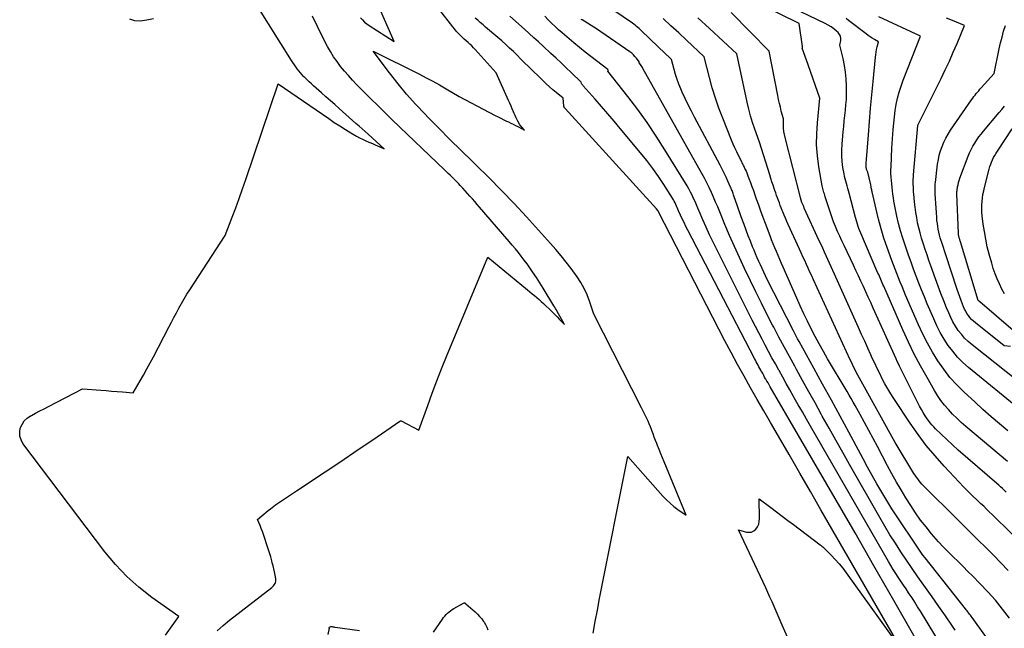
# Model space of a CAD drawing. Units: inches. Extents: x 2628043 to 2631011, y 1496279 to 1499099.
# Drawn here: x 2628869 to 2629037, y 1498111 to 1498215 of the extents above; entities that cross this region are included whole.
import ezdxf

# ---------------------------------------------------------------- set-up
doc = ezdxf.new("R2010")
doc.units = ezdxf.units.IN
doc.header["$MEASUREMENT"] = 0
doc.layers.add('Tile_2737_07_SE_contour_2ft', color=108, linetype='Continuous')

msp = doc.modelspace()

# ---------------------------------------------------------------- linework, layer by layer
at = {"layer": 'Tile_2737_07_SE_contour_2ft'}
for points in [[(2629037.78, 1498134.27, 8016), (2629037.47, 1498134.57, 8016), (2629037.16, 1498134.86, 8016), (2629036.85, 1498135.15, 8016), (2629036.53, 1498135.43, 8016), (2629036.2, 1498135.72, 8016), (2629029.58, 1498141.45, 8016), (2629025.71, 1498145.11, 8016), (2629025.38, 1498145.44, 8016), (2629025.06, 1498145.79, 8016), (2629024.76, 1498146.16, 8016), (2629024.47, 1498146.54, 8016), (2629024.28, 1498146.81, 8016), (2629023.93, 1498147.34, 8016), (2629023.59, 1498147.88, 8016), (2629023.27, 1498148.43, 8016), (2629022.97, 1498149, 8016), (2629019.74, 1498155.4, 8016), (2629019.53, 1498155.82, 8016), (2629019.33, 1498156.24, 8016), (2629019.13, 1498156.66, 8016), (2629018.94, 1498157.08, 8016), (2629015.01, 1498165.81, 8016), (2629014.6, 1498166.73, 8016), (2629014.18, 1498167.65, 8016), (2629013.77, 1498168.57, 8016), (2629013.35, 1498169.49, 8016), (2629012.93, 1498170.41, 8016), (2629012.5, 1498171.33, 8016), (2629012.07, 1498172.24, 8016), (2629011.64, 1498173.16, 8016), (2629010.03, 1498176.51, 8016), (2629009.65, 1498177.32, 8016), (2629009.28, 1498178.13, 8016), (2629008.92, 1498178.95, 8016), (2629008.57, 1498179.77, 8016), (2629008.24, 1498180.6, 8016), (2629007.92, 1498181.44, 8016), (2629007.63, 1498182.28, 8016), (2629007.35, 1498183.13, 8016), (2629006.81, 1498184.89, 8016), (2629006.73, 1498185.13, 8016), (2629006.66, 1498185.36, 8016), (2629006.59, 1498185.59, 8016), (2629006.53, 1498185.83, 8016), (2629006.46, 1498186.06, 8016), (2629006.4, 1498186.3, 8016), (2629006.35, 1498186.53, 8016), (2629006.3, 1498186.77, 8016), (2629005.73, 1498190.03, 8016), (2629005.48, 1498191.9, 8016), (2629005.33, 1498193.78, 8016), (2629005.34, 1498195.66, 8016), (2629005.46, 1498197.55, 8016), (2629005.89, 1498201.79, 8016), (2629003.52, 1498208.46, 8016), (2629003.4, 1498208.77, 8016), (2629003.29, 1498209.09, 8016), (2629003.18, 1498209.4, 8016), (2629003.06, 1498209.71, 8016), (2629002.83, 1498210.34, 8016), (2629002.89, 1498210.43, 8016), (2629002.91, 1498210.48, 8016), (2629002.92, 1498210.53, 8016), (2629002.93, 1498210.58, 8016), (2629002.93, 1498210.64, 8016), (2629002.31, 1498214.57, 8016), (2628992.02, 1498219.72, 8016)], [(2629050.94, 1498086.33, 8008), (2629031.95, 1498112.78, 8008), (2629031.81, 1498112.97, 8008), (2629031.67, 1498113.16, 8008), (2629031.53, 1498113.34, 8008), (2629031.39, 1498113.53, 8008), (2629031.24, 1498113.71, 8008), (2629031.1, 1498113.89, 8008), (2629030.95, 1498114.08, 8008), (2629030.81, 1498114.26, 8008), (2629023.92, 1498122.97, 8008), (2629023.54, 1498123.46, 8008), (2629023.17, 1498123.95, 8008), (2629022.82, 1498124.46, 8008), (2629022.47, 1498124.97, 8008), (2629019.1, 1498130.03, 8008), (2629018.2, 1498131.41, 8008), (2629017.33, 1498132.81, 8008), (2629016.49, 1498134.22, 8008), (2629015.67, 1498135.65, 8008), (2629014.87, 1498137.09, 8008), (2629014.07, 1498138.53, 8008), (2629013.28, 1498139.98, 8008), (2629012.5, 1498141.42, 8008), (2629010.82, 1498144.55, 8008), (2629009.34, 1498147.3, 8008), (2629007.85, 1498150.04, 8008), (2629006.35, 1498152.78, 8008), (2629004.84, 1498155.51, 8008), (2629002.31, 1498160.09, 8008), (2629002.07, 1498160.53, 8008), (2629001.83, 1498160.98, 8008), (2629001.59, 1498161.43, 8008), (2629001.36, 1498161.88, 8008), (2628996.88, 1498170.72, 8008), (2628996.58, 1498171.33, 8008), (2628996.28, 1498171.94, 8008), (2628995.99, 1498172.56, 8008), (2628995.7, 1498173.19, 8008), (2628995.42, 1498173.81, 8008), (2628995.15, 1498174.44, 8008), (2628994.88, 1498175.07, 8008), (2628994.62, 1498175.7, 8008), (2628994.37, 1498176.32, 8008), (2628993.99, 1498177.26, 8008), (2628993.62, 1498178.2, 8008), (2628993.26, 1498179.15, 8008), (2628992.91, 1498180.11, 8008), (2628992.42, 1498181.46, 8008), (2628992.19, 1498182.11, 8008), (2628991.95, 1498182.77, 8008), (2628991.72, 1498183.43, 8008), (2628991.49, 1498184.09, 8008), (2628991.16, 1498185.04, 8008), (2628991.09, 1498185.23, 8008), (2628991.03, 1498185.41, 8008), (2628990.96, 1498185.6, 8008), (2628990.9, 1498185.78, 8008), (2628990.83, 1498185.96, 8008), (2628990.76, 1498186.15, 8008), (2628990.68, 1498186.33, 8008), (2628990.6, 1498186.51, 8008), (2628990.14, 1498187.55, 8008), (2628989.82, 1498188.24, 8008), (2628989.49, 1498188.93, 8008), (2628989.15, 1498189.62, 8008), (2628988.8, 1498190.3, 8008), (2628984.42, 1498198.5, 8008), (2628983.87, 1498199.56, 8008), (2628983.33, 1498200.62, 8008), (2628982.82, 1498201.7, 8008), (2628982.32, 1498202.79, 8008), (2628982.07, 1498203.35, 8008), (2628981.73, 1498204.16, 8008), (2628981.42, 1498204.99, 8008), (2628981.15, 1498205.84, 8008), (2628980.91, 1498206.69, 8008), (2628980.48, 1498208.41, 8008), (2628979.08, 1498209.72, 8008), (2628978.42, 1498210.34, 8008), (2628977.76, 1498210.97, 8008), (2628977.1, 1498211.6, 8008), (2628976.44, 1498212.24, 8008), (2628975.56, 1498213.09, 8008), (2628975.35, 1498213.3, 8008), (2628975.13, 1498213.5, 8008), (2628974.92, 1498213.7, 8008), (2628974.69, 1498213.9, 8008), (2628974.47, 1498214.09, 8008), (2628974.24, 1498214.28, 8008), (2628974, 1498214.45, 8008), (2628973.76, 1498214.62, 8008), (2628968.8, 1498217.99, 8008)], [(2629038.02, 1498139.49, 8018), (2629030.88, 1498145.53, 8018), (2629030.11, 1498146.21, 8018), (2629029.35, 1498146.91, 8018), (2629028.62, 1498147.64, 8018), (2629027.92, 1498148.39, 8018), (2629027.25, 1498149.17, 8018), (2629026.62, 1498149.98, 8018), (2629026.04, 1498150.83, 8018), (2629025.5, 1498151.7, 8018), (2629024.24, 1498153.89, 8018), (2629023.13, 1498155.89, 8018), (2629022.06, 1498157.91, 8018), (2629021.06, 1498159.97, 8018), (2629020.11, 1498162.05, 8018), (2629016.82, 1498169.54, 8018), (2629016.69, 1498169.83, 8018), (2629016.57, 1498170.11, 8018), (2629016.45, 1498170.39, 8018), (2629016.33, 1498170.68, 8018), (2629016.21, 1498170.96, 8018), (2629016.08, 1498171.25, 8018), (2629015.96, 1498171.53, 8018), (2629015.84, 1498171.81, 8018), (2629012.73, 1498179.06, 8018), (2629012.58, 1498179.43, 8018), (2629012.44, 1498179.8, 8018), (2629012.31, 1498180.18, 8018), (2629012.2, 1498180.56, 8018), (2629011.98, 1498181.33, 8018), (2629010.9, 1498185.5, 8018), (2629010.79, 1498185.91, 8018), (2629010.67, 1498186.32, 8018), (2629010.55, 1498186.73, 8018), (2629010.43, 1498187.14, 8018), (2629010.31, 1498187.55, 8018), (2629010.21, 1498187.96, 8018), (2629010.12, 1498188.38, 8018), (2629010.03, 1498188.79, 8018), (2629009.84, 1498189.92, 8018), (2629009.71, 1498190.91, 8018), (2629009.63, 1498191.9, 8018), (2629009.63, 1498192.89, 8018), (2629009.69, 1498193.88, 8018), (2629009.88, 1498196.02, 8018), (2629009.97, 1498196.95, 8018), (2629010.07, 1498197.87, 8018), (2629010.17, 1498198.79, 8018), (2629010.27, 1498199.72, 8018), (2629010.36, 1498200.64, 8018), (2629010.43, 1498201.57, 8018), (2629010.46, 1498202.49, 8018), (2629010.47, 1498203.42, 8018), (2629010.46, 1498203.91, 8018), (2629010.4, 1498205.08, 8018), (2629010.3, 1498206.25, 8018), (2629010.12, 1498207.4, 8018), (2629009.88, 1498208.55, 8018), (2629009.33, 1498210.85, 8018), (2629009.48, 1498211.65, 8018), (2629009.49, 1498212.03, 8018), (2629009.43, 1498212.39, 8018), (2629009.27, 1498212.71, 8018), (2629009.03, 1498213.01, 8018), (2629008.74, 1498213.27, 8018), (2629008.29, 1498213.66, 8018), (2629007.82, 1498214.01, 8018), (2629007.32, 1498214.31, 8018), (2629006.8, 1498214.59, 8018), (2628999.9, 1498217.88, 8018)], [(2628893.77, 1498109.74, 7994), (2628896.08, 1498112.93, 7994), (2628891.45, 1498116.22, 7994), (2628889.23, 1498117.95, 7994), (2628887.13, 1498119.81, 7994), (2628885.21, 1498121.86, 7994), (2628883.4, 1498124.03, 7994), (2628869.36, 1498142.6, 7994), (2628869.02, 1498143.21, 7994), (2628868.81, 1498143.85, 7994), (2628868.79, 1498144.52, 7994), (2628868.9, 1498145.21, 7994), (2628869.19, 1498145.86, 7994), (2628869.57, 1498146.45, 7994), (2628870.07, 1498146.92, 7994), (2628870.66, 1498147.33, 7994), (2628870.79, 1498147.4, 7994), (2628871.52, 1498147.79, 7994), (2628872.25, 1498148.17, 7994), (2628872.98, 1498148.55, 7994), (2628873.71, 1498148.93, 7994), (2628879.56, 1498151.96, 7994), (2628882.72, 1498151.72, 7994), (2628883.63, 1498151.65, 7994), (2628884.55, 1498151.58, 7994), (2628885.47, 1498151.5, 7994), (2628886.39, 1498151.42, 7994), (2628888.22, 1498151.27, 7994), (2628889.42, 1498153.31, 7994), (2628890.01, 1498154.33, 7994), (2628890.59, 1498155.36, 7994), (2628891.15, 1498156.4, 7994), (2628891.7, 1498157.44, 7994), (2628894.36, 1498162.55, 7994), (2628894.78, 1498163.36, 7994), (2628895.21, 1498164.17, 7994), (2628895.64, 1498164.99, 7994), (2628896.07, 1498165.8, 7994), (2628896.52, 1498166.6, 7994), (2628896.98, 1498167.39, 7994), (2628897.45, 1498168.18, 7994), (2628897.94, 1498168.95, 7994), (2628903.98, 1498178.23, 7994), (2628905.22, 1498181.41, 7994), (2628905.82, 1498183, 7994), (2628906.42, 1498184.6, 7994), (2628906.99, 1498186.21, 7994), (2628907.55, 1498187.82, 7994), (2628913.1, 1498204.25, 7994), (2628921.75, 1498198.27, 7994), (2628922.68, 1498197.63, 7994), (2628923.63, 1498197.02, 7994), (2628924.59, 1498196.42, 7994), (2628925.55, 1498195.83, 7994), (2628926.47, 1498195.29, 7994), (2628926.99, 1498195, 7994), (2628927.52, 1498194.73, 7994), (2628928.07, 1498194.48, 7994), (2628928.61, 1498194.24, 7994), (2628928.96, 1498194.11, 7994), (2628929.34, 1498193.95, 7994), (2628929.72, 1498193.79, 7994), (2628930.1, 1498193.62, 7994), (2628930.47, 1498193.44, 7994), (2628931.22, 1498193.08, 7994), (2628928.47, 1498195.6, 7994), (2628927.96, 1498196.06, 7994), (2628927.44, 1498196.53, 7994), (2628926.93, 1498196.99, 7994), (2628926.41, 1498197.45, 7994), (2628923.53, 1498200, 7994), (2628922.78, 1498200.67, 7994), (2628922.03, 1498201.34, 7994), (2628921.27, 1498202, 7994), (2628920.52, 1498202.67, 7994), (2628919.15, 1498203.88, 7994), (2628918.76, 1498204.24, 7994), (2628918.37, 1498204.59, 7994), (2628918, 1498204.96, 7994), (2628917.62, 1498205.33, 7994), (2628917.5, 1498205.46, 7994), (2628917.2, 1498205.78, 7994), (2628916.91, 1498206.11, 7994), (2628916.63, 1498206.44, 7994), (2628916.36, 1498206.79, 7994), (2628916.1, 1498207.15, 7994), (2628915.85, 1498207.51, 7994), (2628915.6, 1498207.87, 7994), (2628915.37, 1498208.24, 7994), (2628909.59, 1498217.45, 7994)], [(2628927.16, 1498215.56, 7996), (2628927.5, 1498215.18, 7996), (2628927.86, 1498214.83, 7996), (2628928.25, 1498214.51, 7996), (2628928.67, 1498214.21, 7996), (2628932.96, 1498211.48, 7996), (2628930.29, 1498217.59, 7996)], [(2628967.02, 1498110.1, 7998), (2628967.39, 1498112.07, 7998), (2628967.77, 1498114.04, 7998), (2628968.15, 1498116, 7998), (2628972.97, 1498140.37, 7998), (2628978.98, 1498133.59, 7998), (2628979.58, 1498132.96, 7998), (2628980.21, 1498132.36, 7998), (2628980.87, 1498131.81, 7998), (2628981.57, 1498131.29, 7998), (2628983, 1498130.29, 7998), (2628979.2, 1498139.42, 7998), (2628978.9, 1498140.13, 7998), (2628978.62, 1498140.84, 7998), (2628978.34, 1498141.55, 7998), (2628978.07, 1498142.26, 7998), (2628977.95, 1498142.57, 7998), (2628977.74, 1498143.13, 7998), (2628977.52, 1498143.7, 7998), (2628977.31, 1498144.26, 7998), (2628977.1, 1498144.82, 7998), (2628977.03, 1498144.99, 7998), (2628976.85, 1498145.46, 7998), (2628976.65, 1498145.94, 7998), (2628976.45, 1498146.41, 7998), (2628976.24, 1498146.87, 7998), (2628976.02, 1498147.34, 7998), (2628975.8, 1498147.8, 7998), (2628975.57, 1498148.26, 7998), (2628975.34, 1498148.72, 7998), (2628967.13, 1498164.76, 7998), (2628966.42, 1498167, 7998), (2628966.01, 1498168.09, 7998), (2628965.53, 1498169.15, 7998), (2628964.95, 1498170.16, 7998), (2628964.31, 1498171.13, 7998), (2628963.25, 1498172.57, 7998), (2628962.41, 1498173.68, 7998), (2628961.55, 1498174.77, 7998), (2628960.65, 1498175.83, 7998), (2628959.73, 1498176.87, 7998), (2628955.61, 1498181.43, 7998), (2628953.5, 1498183.71, 7998), (2628951.36, 1498185.97, 7998), (2628949.18, 1498188.18, 7998), (2628946.96, 1498190.36, 7998), (2628946.35, 1498190.95, 7998), (2628944.43, 1498192.82, 7998), (2628942.51, 1498194.71, 7998), (2628940.62, 1498196.61, 7998), (2628938.73, 1498198.52, 7998), (2628938.24, 1498199.02, 7998), (2628936.64, 1498200.72, 7998), (2628935.09, 1498202.46, 7998), (2628933.61, 1498204.26, 7998), (2628932.17, 1498206.1, 7998), (2628929.38, 1498209.85, 7998), (2628937.27, 1498205.88, 7998), (2628938.43, 1498205.28, 7998), (2628939.58, 1498204.67, 7998), (2628940.72, 1498204.04, 7998), (2628941.85, 1498203.39, 7998), (2628944.1, 1498202.08, 7998), (2628950.26, 1498198.82, 7998), (2628950.74, 1498198.57, 7998), (2628951.23, 1498198.33, 7998), (2628951.72, 1498198.09, 7998), (2628952.21, 1498197.86, 7998), (2628952.54, 1498197.7, 7998), (2628952.94, 1498197.51, 7998), (2628953.34, 1498197.32, 7998), (2628953.74, 1498197.12, 7998), (2628954.14, 1498196.91, 7998), (2628954.75, 1498196.6, 7998), (2628954.84, 1498196.55, 7998), (2628954.93, 1498196.5, 7998), (2628955.03, 1498196.45, 7998), (2628955.12, 1498196.4, 7998), (2628955.3, 1498196.3, 7998), (2628954.5, 1498197.21, 7998), (2628954.48, 1498197.22, 7998), (2628954.14, 1498197.86, 7998), (2628953.98, 1498198.18, 7998), (2628953.82, 1498198.5, 7998), (2628953.67, 1498198.83, 7998), (2628953.52, 1498199.16, 7998), (2628953.39, 1498199.46, 7998), (2628953.18, 1498199.94, 7998), (2628952.97, 1498200.42, 7998), (2628952.76, 1498200.9, 7998), (2628952.54, 1498201.38, 7998), (2628950.44, 1498206.14, 7998), (2628946.84, 1498210.1, 7998), (2628946.55, 1498210.41, 7998), (2628946.24, 1498210.72, 7998), (2628945.93, 1498211.02, 7998), (2628945.61, 1498211.32, 7998), (2628945.29, 1498211.61, 7998), (2628944.97, 1498211.91, 7998), (2628944.65, 1498212.2, 7998), (2628944.34, 1498212.51, 7998), (2628944.27, 1498212.58, 7998), (2628943.93, 1498212.93, 7998), (2628943.6, 1498213.28, 7998), (2628943.28, 1498213.65, 7998), (2628942.98, 1498214.03, 7998), (2628940.78, 1498216.84, 7998)], [(2629045.96, 1498119.99, 8014), (2629037.26, 1498128.59, 8014), (2629036.79, 1498129.05, 8014), (2629036.32, 1498129.52, 8014), (2629035.85, 1498129.98, 8014), (2629035.38, 1498130.44, 8014), (2629034.91, 1498130.9, 8014), (2629034.43, 1498131.36, 8014), (2629033.96, 1498131.82, 8014), (2629033.47, 1498132.27, 8014), (2629032.83, 1498132.87, 8014), (2629032.03, 1498133.63, 8014), (2629031.25, 1498134.4, 8014), (2629030.48, 1498135.18, 8014), (2629029.72, 1498135.98, 8014), (2629027.19, 1498138.69, 8014), (2629025.62, 1498140.45, 8014), (2629024.11, 1498142.26, 8014), (2629022.7, 1498144.15, 8014), (2629021.35, 1498146.09, 8014), (2629018.56, 1498150.3, 8014), (2629018.03, 1498151.13, 8014), (2629017.52, 1498151.97, 8014), (2629017.04, 1498152.82, 8014), (2629016.58, 1498153.69, 8014), (2629016.14, 1498154.56, 8014), (2629015.7, 1498155.44, 8014), (2629015.28, 1498156.33, 8014), (2629014.87, 1498157.22, 8014), (2629014.62, 1498157.77, 8014), (2629014.09, 1498158.94, 8014), (2629013.56, 1498160.11, 8014), (2629013.03, 1498161.28, 8014), (2629012.51, 1498162.45, 8014), (2629008.12, 1498172.23, 8014), (2629007.84, 1498172.87, 8014), (2629007.55, 1498173.51, 8014), (2629007.26, 1498174.14, 8014), (2629006.96, 1498174.78, 8014), (2629006.67, 1498175.41, 8014), (2629006.37, 1498176.05, 8014), (2629006.08, 1498176.68, 8014), (2629005.79, 1498177.32, 8014), (2629003.21, 1498182.95, 8014), (2629003.11, 1498183.19, 8014), (2629003.01, 1498183.42, 8014), (2629002.91, 1498183.67, 8014), (2629002.82, 1498183.91, 8014), (2629002.69, 1498184.29, 8014), (2629002.67, 1498184.34, 8014), (2629002.65, 1498184.4, 8014), (2629002.63, 1498184.45, 8014), (2629002.61, 1498184.51, 8014), (2629002.6, 1498184.57, 8014), (2629002.58, 1498184.62, 8014), (2629002.56, 1498184.68, 8014), (2629002.55, 1498184.74, 8014), (2628999.92, 1498195.01, 8014), (2628999.81, 1498195.54, 8014), (2628999.72, 1498196.08, 8014), (2628999.67, 1498196.61, 8014), (2628999.65, 1498197.15, 8014), (2628999.64, 1498198.24, 8014), (2628999.28, 1498199.55, 8014), (2628999.11, 1498200.21, 8014), (2628998.94, 1498200.88, 8014), (2628998.8, 1498201.54, 8014), (2628998.66, 1498202.21, 8014), (2628997.2, 1498209.85, 8014), (2628990.66, 1498216.48, 8014)], [(2628887.6, 1498215.38, 7992), (2628888.46, 1498215.09, 7992), (2628889.46, 1498215.02, 7992), (2628890.59, 1498215.21, 7992), (2628891.72, 1498215.44, 7992)], [(2628902.6, 1498110.46, 7996), (2628903.64, 1498111.42, 7996), (2628904.73, 1498112.33, 7996), (2628911.98, 1498117.92, 7996), (2628912.15, 1498118.06, 7996), (2628912.3, 1498118.22, 7996), (2628912.42, 1498118.39, 7996), (2628912.54, 1498118.58, 7996), (2628912.62, 1498118.78, 7996), (2628912.67, 1498118.98, 7996), (2628912.68, 1498119.19, 7996), (2628912.66, 1498119.41, 7996), (2628912.55, 1498120.04, 7996), (2628912.44, 1498120.57, 7996), (2628912.33, 1498121.1, 7996), (2628912.21, 1498121.63, 7996), (2628912.07, 1498122.15, 7996), (2628911.99, 1498122.48, 7996), (2628911.8, 1498123.17, 7996), (2628911.6, 1498123.86, 7996), (2628911.39, 1498124.54, 7996), (2628911.16, 1498125.21, 7996), (2628910.74, 1498126.45, 7996), (2628910.56, 1498126.98, 7996), (2628910.37, 1498127.51, 7996), (2628910.17, 1498128.03, 7996), (2628909.97, 1498128.55, 7996), (2628909.55, 1498129.59, 7996), (2628910.28, 1498130.2, 7996), (2628910.64, 1498130.5, 7996), (2628911.01, 1498130.8, 7996), (2628911.38, 1498131.1, 7996), (2628911.75, 1498131.39, 7996), (2628912.63, 1498132.08, 7996), (2628916.24, 1498134.48, 7996), (2628917.87, 1498135.57, 7996), (2628919.5, 1498136.66, 7996), (2628921.13, 1498137.75, 7996), (2628922.76, 1498138.83, 7996), (2628924.39, 1498139.93, 7996), (2628926.02, 1498141.02, 7996), (2628927.64, 1498142.12, 7996), (2628929.27, 1498143.22, 7996), (2628933.94, 1498146.4, 7996), (2628934.04, 1498146.47, 7996), (2628934.15, 1498146.48, 7996), (2628937.18, 1498144.89, 7996), (2628938.69, 1498149.11, 7996), (2628939.46, 1498151.22, 7996), (2628940.26, 1498153.31, 7996), (2628941.08, 1498155.4, 7996), (2628941.92, 1498157.48, 7996), (2628948.99, 1498174.53, 7996), (2628955.82, 1498168.93, 7996), (2628956.21, 1498168.6, 7996), (2628956.61, 1498168.27, 7996), (2628957, 1498167.94, 7996), (2628957.39, 1498167.6, 7996), (2628957.77, 1498167.26, 7996), (2628958.16, 1498166.91, 7996), (2628958.53, 1498166.56, 7996), (2628958.91, 1498166.21, 7996), (2628959.56, 1498165.59, 7996), (2628960, 1498165.16, 7996), (2628960.44, 1498164.74, 7996), (2628960.87, 1498164.3, 7996), (2628961.3, 1498163.87, 7996), (2628962.16, 1498163, 7996), (2628960.83, 1498165.32, 7996), (2628960.71, 1498165.53, 7996), (2628960.58, 1498165.75, 7996), (2628960.46, 1498165.96, 7996), (2628960.33, 1498166.17, 7996), (2628958.48, 1498169.21, 7996), (2628958.19, 1498169.67, 7996), (2628957.9, 1498170.13, 7996), (2628957.61, 1498170.59, 7996), (2628957.31, 1498171.05, 7996), (2628956.64, 1498172.04, 7996), (2628956.18, 1498172.72, 7996), (2628955.71, 1498173.39, 7996), (2628955.23, 1498174.04, 7996), (2628954.73, 1498174.69, 7996), (2628954.23, 1498175.33, 7996), (2628953.71, 1498175.97, 7996), (2628953.19, 1498176.6, 7996), (2628952.66, 1498177.22, 7996), (2628947.57, 1498183.11, 7996), (2628947.17, 1498183.58, 7996), (2628946.76, 1498184.05, 7996), (2628946.35, 1498184.52, 7996), (2628945.94, 1498184.98, 7996), (2628945.92, 1498185, 7996), (2628945.51, 1498185.46, 7996), (2628945.1, 1498185.91, 7996), (2628944.69, 1498186.36, 7996), (2628944.27, 1498186.8, 7996), (2628944.02, 1498187.07, 7996), (2628943.73, 1498187.38, 7996), (2628943.43, 1498187.68, 7996), (2628943.13, 1498187.99, 7996), (2628942.83, 1498188.29, 7996), (2628942.52, 1498188.59, 7996), (2628942.22, 1498188.89, 7996), (2628941.91, 1498189.18, 7996), (2628941.6, 1498189.48, 7996), (2628932.63, 1498198.04, 7996), (2628926.52, 1498204.14, 7996), (2628925.81, 1498204.88, 7996), (2628925.11, 1498205.64, 7996), (2628924.44, 1498206.42, 7996), (2628923.78, 1498207.22, 7996), (2628923.17, 1498208.04, 7996), (2628922.58, 1498208.89, 7996), (2628922.05, 1498209.77, 7996), (2628921.54, 1498210.66, 7996), (2628920.68, 1498212.31, 7996), (2628919.8, 1498214.06, 7996), (2628918.97, 1498215.83, 7996)], [(2629000.35, 1498109.38, 8000), (2628999.45, 1498111.45, 8000), (2628999.1, 1498112.25, 8000), (2628998.75, 1498113.05, 8000), (2628998.4, 1498113.85, 8000), (2628998.04, 1498114.65, 8000), (2628997.69, 1498115.44, 8000), (2628997.33, 1498116.24, 8000), (2628996.97, 1498117.04, 8000), (2628996.6, 1498117.83, 8000), (2628991.93, 1498127.82, 8000), (2628993.3, 1498127.41, 8000), (2628993.76, 1498127.37, 8000), (2628994.19, 1498127.42, 8000), (2628994.57, 1498127.62, 8000), (2628994.92, 1498127.92, 8000), (2628995.19, 1498128.33, 8000), (2628995.4, 1498128.77, 8000), (2628995.51, 1498129.24, 8000), (2628995.55, 1498129.73, 8000), (2628995.5, 1498133.11, 8000), (2628997.46, 1498131.64, 8000), (2628998.44, 1498130.9, 8000), (2628999.42, 1498130.16, 8000), (2629000.39, 1498129.42, 8000), (2629001.37, 1498128.68, 8000), (2629005.91, 1498125.24, 8000), (2629005.99, 1498125.17, 8000), (2629006.08, 1498125.11, 8000), (2629006.16, 1498125.05, 8000), (2629006.24, 1498124.99, 8000), (2629006.41, 1498124.86, 8000), (2629007.82, 1498123.45, 8000), (2629008.5, 1498122.72, 8000), (2629009.17, 1498121.98, 8000), (2629009.79, 1498121.21, 8000), (2629010.39, 1498120.41, 8000), (2629020.15, 1498106.82, 8000), (2629006.07, 1498131.21, 8000), (2629004.25, 1498134.37, 8000), (2629002.43, 1498137.52, 8000), (2629000.6, 1498140.68, 8000), (2628998.78, 1498143.83, 8000), (2628997.42, 1498146.17, 8000), (2628996.27, 1498148.16, 8000), (2628995.14, 1498150.15, 8000), (2628994.01, 1498152.14, 8000), (2628992.89, 1498154.14, 8000), (2628991.79, 1498156.14, 8000), (2628990.7, 1498158.16, 8000), (2628989.63, 1498160.18, 8000), (2628988.57, 1498162.21, 8000), (2628978.25, 1498182.32, 8000), (2628978.24, 1498182.34, 8000), (2628978.23, 1498182.36, 8000), (2628978.22, 1498182.38, 8000), (2628978.2, 1498182.4, 8000), (2628978.16, 1498182.47, 8000), (2628978.15, 1498182.49, 8000), (2628978.14, 1498182.51, 8000), (2628978.12, 1498182.53, 8000), (2628978.11, 1498182.54, 8000), (2628977.87, 1498182.83, 8000), (2628962.22, 1498199.99, 8000), (2628962.17, 1498200.04, 8000), (2628962.14, 1498200.1, 8000), (2628962.1, 1498200.16, 8000), (2628962.08, 1498200.22, 8000), (2628962.05, 1498200.28, 8000), (2628962.04, 1498200.35, 8000), (2628962.02, 1498200.42, 8000), (2628962.01, 1498200.49, 8000), (2628961.89, 1498201.77, 8000), (2628960.72, 1498202.73, 8000), (2628960.14, 1498203.21, 8000), (2628959.57, 1498203.71, 8000), (2628959.02, 1498204.22, 8000), (2628958.47, 1498204.74, 8000), (2628955.94, 1498207.22, 8000), (2628955.3, 1498207.85, 8000), (2628954.66, 1498208.48, 8000), (2628954.02, 1498209.12, 8000), (2628953.37, 1498209.75, 8000), (2628952.72, 1498210.37, 8000), (2628952.07, 1498210.99, 8000), (2628951.4, 1498211.59, 8000), (2628950.71, 1498212.18, 8000), (2628948.62, 1498213.96, 8000), (2628948.17, 1498214.35, 8000), (2628947.71, 1498214.73, 8000), (2628947.26, 1498215.12, 8000), (2628946.8, 1498215.51, 8000)], [(2629022.46, 1498108.9, 8002), (2629018.55, 1498115.68, 8002), (2629017.69, 1498117.17, 8002), (2629016.84, 1498118.66, 8002), (2629015.98, 1498120.15, 8002), (2629015.12, 1498121.64, 8002), (2629011.91, 1498127.25, 8002), (2628997.37, 1498152.31, 8002), (2628997.18, 1498152.63, 8002), (2628997, 1498152.96, 8002), (2628996.81, 1498153.28, 8002), (2628996.63, 1498153.61, 8002), (2628996.59, 1498153.68, 8002), (2628996.42, 1498153.97, 8002), (2628996.26, 1498154.27, 8002), (2628996.09, 1498154.56, 8002), (2628995.93, 1498154.86, 8002), (2628995.91, 1498154.89, 8002), (2628995.75, 1498155.17, 8002), (2628995.6, 1498155.45, 8002), (2628995.45, 1498155.74, 8002), (2628995.29, 1498156.02, 8002), (2628995.14, 1498156.3, 8002), (2628994.99, 1498156.59, 8002), (2628994.84, 1498156.87, 8002), (2628994.69, 1498157.16, 8002), (2628983.24, 1498179.17, 8002), (2628982.92, 1498179.8, 8002), (2628982.61, 1498180.44, 8002), (2628982.31, 1498181.08, 8002), (2628982.02, 1498181.72, 8002), (2628981.69, 1498182.47, 8002), (2628981.57, 1498182.75, 8002), (2628981.45, 1498183.02, 8002), (2628981.33, 1498183.29, 8002), (2628981.2, 1498183.57, 8002), (2628981.08, 1498183.84, 8002), (2628980.94, 1498184.1, 8002), (2628980.79, 1498184.37, 8002), (2628980.64, 1498184.62, 8002), (2628979.15, 1498186.96, 8002), (2628978.22, 1498188.37, 8002), (2628977.26, 1498189.75, 8002), (2628976.24, 1498191.08, 8002), (2628975.18, 1498192.4, 8002), (2628971.69, 1498196.56, 8002), (2628970.62, 1498197.83, 8002), (2628969.54, 1498199.09, 8002), (2628968.46, 1498200.34, 8002), (2628967.36, 1498201.59, 8002), (2628965.33, 1498203.9, 8002), (2628965.25, 1498203.99, 8002), (2628965.19, 1498204.09, 8002), (2628965.13, 1498204.19, 8002), (2628965.07, 1498204.3, 8002), (2628964.98, 1498204.52, 8002), (2628963.27, 1498206.17, 8002), (2628962.41, 1498207, 8002), (2628961.55, 1498207.82, 8002), (2628960.68, 1498208.63, 8002), (2628959.81, 1498209.44, 8002), (2628958.46, 1498210.68, 8002), (2628957.66, 1498211.41, 8002), (2628956.86, 1498212.14, 8002), (2628956.07, 1498212.87, 8002), (2628955.27, 1498213.6, 8002), (2628952.78, 1498215.86, 8002)], [(2629030.47, 1498101.68, 8004), (2629023.1, 1498113.87, 8004), (2629022.63, 1498114.62, 8004), (2629022.16, 1498115.37, 8004), (2629021.68, 1498116.11, 8004), (2629021.18, 1498116.85, 8004), (2629021.08, 1498116.99, 8004), (2629020.64, 1498117.66, 8004), (2629020.19, 1498118.32, 8004), (2629019.74, 1498118.99, 8004), (2629019.3, 1498119.66, 8004), (2629018.87, 1498120.33, 8004), (2629018.44, 1498121.01, 8004), (2629018.03, 1498121.7, 8004), (2629017.62, 1498122.39, 8004), (2629004.27, 1498145.56, 8004), (2629003.57, 1498146.78, 8004), (2629002.88, 1498147.99, 8004), (2629002.19, 1498149.21, 8004), (2629001.5, 1498150.42, 8004), (2629001.37, 1498150.66, 8004), (2629000.75, 1498151.76, 8004), (2629000.13, 1498152.86, 8004), (2628999.51, 1498153.97, 8004), (2628998.9, 1498155.08, 8004), (2628998.84, 1498155.17, 8004), (2628998.26, 1498156.23, 8004), (2628997.68, 1498157.3, 8004), (2628997.11, 1498158.36, 8004), (2628996.54, 1498159.43, 8004), (2628995.97, 1498160.5, 8004), (2628995.41, 1498161.58, 8004), (2628994.86, 1498162.66, 8004), (2628994.31, 1498163.74, 8004), (2628988.22, 1498175.83, 8004), (2628987.6, 1498177.09, 8004), (2628987, 1498178.36, 8004), (2628986.42, 1498179.64, 8004), (2628985.85, 1498180.92, 8004), (2628985.22, 1498182.4, 8004), (2628984.98, 1498182.95, 8004), (2628984.74, 1498183.5, 8004), (2628984.5, 1498184.05, 8004), (2628984.25, 1498184.6, 8004), (2628984, 1498185.14, 8004), (2628983.73, 1498185.68, 8004), (2628983.44, 1498186.21, 8004), (2628983.14, 1498186.73, 8004), (2628979.35, 1498192.94, 8004), (2628977.86, 1498195.28, 8004), (2628976.32, 1498197.59, 8004), (2628974.69, 1498199.83, 8004), (2628973, 1498202.04, 8004), (2628969.55, 1498206.39, 8004), (2628969.59, 1498206.51, 8004), (2628969.6, 1498206.56, 8004), (2628969.59, 1498206.61, 8004), (2628969.57, 1498206.66, 8004), (2628969.53, 1498206.7, 8004), (2628967.63, 1498208.15, 8004), (2628966.64, 1498208.92, 8004), (2628965.66, 1498209.69, 8004), (2628964.69, 1498210.49, 8004), (2628963.72, 1498211.29, 8004), (2628961.76, 1498212.95, 8004), (2628961.13, 1498213.5, 8004), (2628960.52, 1498214.05, 8004), (2628959.92, 1498214.63, 8004), (2628959.33, 1498215.22, 8004), (2628958.76, 1498215.82, 8004)], [(2629029.07, 1498110.6, 8006), (2629028.51, 1498111.43, 8006), (2629027.39, 1498113.06, 8006), (2629026.26, 1498114.68, 8006), (2629025.12, 1498116.3, 8006), (2629023.98, 1498117.91, 8006), (2629023.69, 1498118.31, 8006), (2629022.69, 1498119.73, 8006), (2629021.7, 1498121.15, 8006), (2629020.72, 1498122.58, 8006), (2629019.76, 1498124.02, 8006), (2629018.82, 1498125.48, 8006), (2629017.89, 1498126.95, 8006), (2629017, 1498128.43, 8006), (2629016.13, 1498129.93, 8006), (2629010.96, 1498139, 8006), (2629009.79, 1498141.07, 8006), (2629008.62, 1498143.14, 8006), (2629007.46, 1498145.22, 8006), (2629006.3, 1498147.3, 8006), (2629006.12, 1498147.62, 8006), (2629005.06, 1498149.54, 8006), (2629003.99, 1498151.46, 8006), (2629002.93, 1498153.38, 8006), (2629001.87, 1498155.3, 8006), (2629001.58, 1498155.82, 8006), (2629000.67, 1498157.48, 8006), (2628999.77, 1498159.14, 8006), (2628998.88, 1498160.82, 8006), (2628997.99, 1498162.5, 8006), (2628997.79, 1498162.89, 8006), (2628996.81, 1498164.78, 8006), (2628995.86, 1498166.67, 8006), (2628994.92, 1498168.57, 8006), (2628993.99, 1498170.48, 8006), (2628992.99, 1498172.58, 8006), (2628992.11, 1498174.46, 8006), (2628991.25, 1498176.34, 8006), (2628990.42, 1498178.24, 8006), (2628989.62, 1498180.15, 8006), (2628988.72, 1498182.31, 8006), (2628988.38, 1498183.15, 8006), (2628988.03, 1498183.98, 8006), (2628987.67, 1498184.81, 8006), (2628987.3, 1498185.63, 8006), (2628986.92, 1498186.45, 8006), (2628986.53, 1498187.26, 8006), (2628986.11, 1498188.06, 8006), (2628985.68, 1498188.85, 8006), (2628975.58, 1498206.85, 8006), (2628975.48, 1498207.03, 8006), (2628975.38, 1498207.2, 8006), (2628975.27, 1498207.37, 8006), (2628975.15, 1498207.53, 8006), (2628974.92, 1498207.86, 8006), (2628974.94, 1498207.96, 8006), (2628974.95, 1498207.97, 8006), (2628974.95, 1498207.99, 8006), (2628974.47, 1498208.62, 8006), (2628974.21, 1498208.93, 8006), (2628973.94, 1498209.21, 8006), (2628973.64, 1498209.47, 8006), (2628973.33, 1498209.71, 8006), (2628967.61, 1498213.64, 8006), (2628965.17, 1498215.18, 8006), (2628965, 1498215.29, 8006)], [(2629038.4, 1498112.65, 8010), (2629037.2, 1498114.2, 8010), (2629035.96, 1498115.72, 8010), (2629034.65, 1498117.19, 8010), (2629033.3, 1498118.61, 8010), (2629032.1, 1498119.83, 8010), (2629031.26, 1498120.67, 8010), (2629030.41, 1498121.52, 8010), (2629029.56, 1498122.35, 8010), (2629028.7, 1498123.18, 8010), (2629027.85, 1498124.02, 8010), (2629027.01, 1498124.88, 8010), (2629026.2, 1498125.76, 8010), (2629025.41, 1498126.65, 8010), (2629025.02, 1498127.12, 8010), (2629024.07, 1498128.28, 8010), (2629023.15, 1498129.46, 8010), (2629022.29, 1498130.69, 8010), (2629021.47, 1498131.94, 8010), (2629020.62, 1498133.29, 8010), (2629019.8, 1498134.64, 8010), (2629019, 1498135.99, 8010), (2629018.23, 1498137.37, 8010), (2629017.49, 1498138.76, 8010), (2629015.75, 1498142.07, 8010), (2629015.02, 1498143.46, 8010), (2629014.29, 1498144.83, 8010), (2629013.54, 1498146.21, 8010), (2629012.78, 1498147.57, 8010), (2629011.94, 1498149.08, 8010), (2629011.6, 1498149.69, 8010), (2629011.25, 1498150.3, 8010), (2629010.9, 1498150.9, 8010), (2629010.54, 1498151.5, 8010), (2629007.21, 1498157.12, 8010), (2629006.48, 1498158.38, 8010), (2629005.77, 1498159.65, 8010), (2629005.08, 1498160.93, 8010), (2629004.4, 1498162.22, 8010), (2629003.75, 1498163.53, 8010), (2629003.11, 1498164.84, 8010), (2629002.5, 1498166.16, 8010), (2629001.91, 1498167.49, 8010), (2628999.59, 1498172.79, 8010), (2628999.3, 1498173.46, 8010), (2628999.01, 1498174.13, 8010), (2628998.72, 1498174.8, 8010), (2628998.43, 1498175.47, 8010), (2628998.15, 1498176.15, 8010), (2628997.88, 1498176.82, 8010), (2628997.61, 1498177.5, 8010), (2628997.35, 1498178.18, 8010), (2628996.55, 1498180.3, 8010), (2628996.17, 1498181.34, 8010), (2628995.78, 1498182.39, 8010), (2628995.41, 1498183.43, 8010), (2628995.04, 1498184.48, 8010), (2628994.8, 1498185.18, 8010), (2628994.55, 1498185.88, 8010), (2628994.3, 1498186.58, 8010), (2628994.04, 1498187.28, 8010), (2628993.77, 1498187.98, 8010), (2628993.23, 1498189.37, 8010), (2628993.04, 1498189.75, 8010), (2628992.97, 1498189.9, 8010), (2628992.89, 1498190.06, 8010), (2628992.81, 1498190.21, 8010), (2628992.74, 1498190.37, 8010), (2628992.66, 1498190.52, 8010), (2628992.59, 1498190.68, 8010), (2628992.51, 1498190.83, 8010), (2628992.43, 1498190.99, 8010), (2628991.95, 1498191.96, 8010), (2628991.63, 1498192.6, 8010), (2628991.33, 1498193.24, 8010), (2628991.04, 1498193.9, 8010), (2628990.77, 1498194.56, 8010), (2628989.24, 1498198.33, 8010), (2628988.58, 1498200.05, 8010), (2628987.98, 1498201.79, 8010), (2628987.44, 1498203.54, 8010), (2628986.96, 1498205.32, 8010), (2628986.06, 1498208.89, 8010), (2628983.05, 1498211.71, 8010), (2628981.71, 1498212.95, 8010), (2628980.37, 1498214.18, 8010), (2628979.03, 1498215.41, 8010)], [(2629038.16, 1498120.83, 8012), (2629036.91, 1498122.16, 8012), (2629035.62, 1498123.47, 8012), (2629034.33, 1498124.76, 8012), (2629033.02, 1498126.03, 8012), (2629031.71, 1498127.31, 8012), (2629030.41, 1498128.6, 8012), (2629029.1, 1498129.88, 8012), (2629023.9, 1498135.04, 8012), (2629023.63, 1498135.32, 8012), (2629023.37, 1498135.6, 8012), (2629023.11, 1498135.9, 8012), (2629022.87, 1498136.2, 8012), (2629022.64, 1498136.51, 8012), (2629022.41, 1498136.82, 8012), (2629022.2, 1498137.14, 8012), (2629021.99, 1498137.47, 8012), (2629018.81, 1498142.76, 8012), (2629013.25, 1498152.76, 8012), (2629012.96, 1498153.27, 8012), (2629012.68, 1498153.78, 8012), (2629012.41, 1498154.3, 8012), (2629012.13, 1498154.82, 8012), (2629011.86, 1498155.34, 8012), (2629011.6, 1498155.86, 8012), (2629011.35, 1498156.39, 8012), (2629011.1, 1498156.92, 8012), (2629004.79, 1498170.65, 8012), (2629004.49, 1498171.31, 8012), (2629004.19, 1498171.97, 8012), (2629003.89, 1498172.62, 8012), (2629003.59, 1498173.28, 8012), (2629003.29, 1498173.94, 8012), (2629002.99, 1498174.6, 8012), (2629002.69, 1498175.25, 8012), (2629002.39, 1498175.91, 8012), (2629000.46, 1498180.12, 8012), (2629000.22, 1498180.66, 8012), (2628999.98, 1498181.2, 8012), (2628999.75, 1498181.75, 8012), (2628999.53, 1498182.3, 8012), (2628999.43, 1498182.55, 8012), (2628999.27, 1498182.98, 8012), (2628999.1, 1498183.4, 8012), (2628998.95, 1498183.83, 8012), (2628998.79, 1498184.25, 8012), (2628998.64, 1498184.68, 8012), (2628998.48, 1498185.11, 8012), (2628998.33, 1498185.54, 8012), (2628998.18, 1498185.97, 8012), (2628998.07, 1498186.27, 8012), (2628997.87, 1498186.86, 8012), (2628997.67, 1498187.44, 8012), (2628997.48, 1498188.03, 8012), (2628997.29, 1498188.62, 8012), (2628995.55, 1498194.21, 8012), (2628994.74, 1498196.47, 8012), (2628994.36, 1498197.61, 8012), (2628994.01, 1498198.76, 8012), (2628993.7, 1498199.92, 8012), (2628993.43, 1498201.09, 8012), (2628991.63, 1498209.37, 8012), (2628986.99, 1498213.7, 8012), (2628985, 1498215.55, 8012)], [(2629038.11, 1498144.74, 8020), (2629036.67, 1498145.95, 8020), (2629035.23, 1498147.18, 8020), (2629033.82, 1498148.43, 8020), (2629032.42, 1498149.71, 8020), (2629030.59, 1498151.39, 8020), (2629029.35, 1498152.63, 8020), (2629028.17, 1498153.93, 8020), (2629027.1, 1498155.31, 8020), (2629026.09, 1498156.74, 8020), (2629025.17, 1498158.24, 8020), (2629024.3, 1498159.77, 8020), (2629023.51, 1498161.34, 8020), (2629022.77, 1498162.93, 8020), (2629020.58, 1498168.03, 8020), (2629020.27, 1498168.76, 8020), (2629019.96, 1498169.5, 8020), (2629019.66, 1498170.23, 8020), (2629019.36, 1498170.97, 8020), (2629019.06, 1498171.71, 8020), (2629018.78, 1498172.45, 8020), (2629018.5, 1498173.2, 8020), (2629018.22, 1498173.94, 8020), (2629017.42, 1498176.16, 8020), (2629016.87, 1498177.78, 8020), (2629016.36, 1498179.41, 8020), (2629015.91, 1498181.06, 8020), (2629015.51, 1498182.73, 8020), (2629014.84, 1498185.73, 8020), (2629014.8, 1498185.9, 8020), (2629014.76, 1498186.08, 8020), (2629014.73, 1498186.25, 8020), (2629014.7, 1498186.43, 8020), (2629014.67, 1498186.61, 8020), (2629014.63, 1498186.78, 8020), (2629014.59, 1498186.96, 8020), (2629014.55, 1498187.13, 8020), (2629014.09, 1498189.07, 8020), (2629013.98, 1498189.34, 8020), (2629013.94, 1498189.46, 8020), (2629013.9, 1498189.58, 8020), (2629013.87, 1498189.7, 8020), (2629013.84, 1498189.83, 8020), (2629013.82, 1498189.95, 8020), (2629013.81, 1498190.07, 8020), (2629013.81, 1498190.2, 8020), (2629013.81, 1498190.33, 8020), (2629013.82, 1498190.48, 8020), (2629013.83, 1498190.68, 8020), (2629013.84, 1498190.88, 8020), (2629013.86, 1498191.09, 8020), (2629013.87, 1498191.29, 8020), (2629014.2, 1498195.48, 8020), (2629014.38, 1498197.77, 8020), (2629014.57, 1498200.07, 8020), (2629014.78, 1498202.37, 8020), (2629015, 1498204.66, 8020), (2629015.4, 1498208.78, 8020), (2629015.45, 1498209.23, 8020), (2629015.52, 1498209.68, 8020), (2629015.61, 1498210.13, 8020), (2629015.72, 1498210.57, 8020), (2629015.95, 1498211.45, 8020), (2629015.22, 1498211.86, 8020), (2629014.86, 1498212.07, 8020), (2629014.51, 1498212.29, 8020), (2629014.17, 1498212.53, 8020), (2629013.83, 1498212.78, 8020), (2629010.81, 1498215.09, 8020), (2629010.38, 1498215.43, 8020)], [(2629040.4, 1498148.17, 8022), (2629031.34, 1498155.64, 8022), (2629030.38, 1498156.5, 8022), (2629029.48, 1498157.41, 8022), (2629028.65, 1498158.39, 8022), (2629027.87, 1498159.41, 8022), (2629027.16, 1498160.5, 8022), (2629026.51, 1498161.6, 8022), (2629025.92, 1498162.75, 8022), (2629025.38, 1498163.93, 8022), (2629024.29, 1498166.53, 8022), (2629023.8, 1498167.71, 8022), (2629023.32, 1498168.9, 8022), (2629022.85, 1498170.08, 8022), (2629022.39, 1498171.28, 8022), (2629021.94, 1498172.47, 8022), (2629021.5, 1498173.67, 8022), (2629021.07, 1498174.87, 8022), (2629020.64, 1498176.08, 8022), (2629020.48, 1498176.56, 8022), (2629020.07, 1498177.8, 8022), (2629019.7, 1498179.04, 8022), (2629019.37, 1498180.31, 8022), (2629019.08, 1498181.58, 8022), (2629018.79, 1498182.97, 8022), (2629018.67, 1498183.55, 8022), (2629018.56, 1498184.13, 8022), (2629018.47, 1498184.72, 8022), (2629018.39, 1498185.3, 8022), (2629018.31, 1498185.89, 8022), (2629018.25, 1498186.48, 8022), (2629018.19, 1498187.07, 8022), (2629018.13, 1498187.66, 8022), (2629018.09, 1498188.26, 8022), (2629018.06, 1498188.85, 8022), (2629018.06, 1498189.44, 8022), (2629018.07, 1498190.04, 8022), (2629018.21, 1498193.18, 8022), (2629018.44, 1498196.42, 8022), (2629018.54, 1498197.5, 8022), (2629018.65, 1498198.58, 8022), (2629018.8, 1498199.65, 8022), (2629018.98, 1498200.72, 8022), (2629019.2, 1498201.78, 8022), (2629019.46, 1498202.83, 8022), (2629019.79, 1498203.86, 8022), (2629020.15, 1498204.88, 8022), (2629023.1, 1498212.38, 8022), (2629015.98, 1498215.69, 8022)], [(2629041.69, 1498151.79, 8024), (2629031.95, 1498159.51, 8024), (2629031.3, 1498160.07, 8024), (2629030.69, 1498160.66, 8024), (2629030.13, 1498161.31, 8024), (2629029.6, 1498161.98, 8024), (2629029.13, 1498162.69, 8024), (2629028.69, 1498163.43, 8024), (2629028.31, 1498164.19, 8024), (2629027.95, 1498164.97, 8024), (2629027.6, 1498165.84, 8024), (2629027.11, 1498167.07, 8024), (2629026.63, 1498168.3, 8024), (2629026.16, 1498169.54, 8024), (2629025.71, 1498170.79, 8024), (2629024.91, 1498173.03, 8024), (2629024.58, 1498173.97, 8024), (2629024.25, 1498174.9, 8024), (2629023.93, 1498175.84, 8024), (2629023.61, 1498176.78, 8024), (2629023.56, 1498176.95, 8024), (2629023.29, 1498177.81, 8024), (2629023.04, 1498178.68, 8024), (2629022.83, 1498179.55, 8024), (2629022.63, 1498180.43, 8024), (2629022.47, 1498181.32, 8024), (2629022.33, 1498182.21, 8024), (2629022.21, 1498183.11, 8024), (2629022.11, 1498184, 8024), (2629021.99, 1498185.34, 8024), (2629021.95, 1498185.75, 8024), (2629021.92, 1498186.16, 8024), (2629021.9, 1498186.58, 8024), (2629021.89, 1498186.99, 8024), (2629021.88, 1498187.41, 8024), (2629021.89, 1498187.83, 8024), (2629021.9, 1498188.24, 8024), (2629021.93, 1498188.65, 8024), (2629022.64, 1498197.09, 8024), (2629022.68, 1498197.15, 8024), (2629026.65, 1498205.16, 8024), (2629027.37, 1498206.65, 8024), (2629028.07, 1498208.14, 8024), (2629028.74, 1498209.65, 8024), (2629029.39, 1498211.17, 8024), (2629030.67, 1498214.22, 8024), (2629028.61, 1498215.09, 8024), (2629027.58, 1498215.51, 8024)], [(2629038.54, 1498159.21, 8026), (2629037.45, 1498159.35, 8026), (2629032.52, 1498163.26, 8026), (2629032.19, 1498163.55, 8026), (2629031.88, 1498163.85, 8026), (2629031.6, 1498164.17, 8026), (2629031.33, 1498164.51, 8026), (2629031.09, 1498164.87, 8026), (2629030.87, 1498165.25, 8026), (2629030.68, 1498165.63, 8026), (2629030.5, 1498166.03, 8026), (2629030.33, 1498166.46, 8026), (2629030.09, 1498167.08, 8026), (2629029.86, 1498167.71, 8026), (2629029.64, 1498168.34, 8026), (2629029.42, 1498168.97, 8026), (2629027.39, 1498175.08, 8026), (2629027.22, 1498175.62, 8026), (2629027.04, 1498176.16, 8026), (2629026.87, 1498176.69, 8026), (2629026.7, 1498177.23, 8026), (2629026.66, 1498177.33, 8026), (2629026.52, 1498177.82, 8026), (2629026.38, 1498178.31, 8026), (2629026.27, 1498178.81, 8026), (2629026.16, 1498179.3, 8026), (2629026.08, 1498179.8, 8026), (2629026.01, 1498180.31, 8026), (2629025.95, 1498180.81, 8026), (2629025.91, 1498181.32, 8026), (2629025.65, 1498185.36, 8026), (2629025.64, 1498185.6, 8026), (2629025.63, 1498185.85, 8026), (2629025.62, 1498186.09, 8026), (2629025.62, 1498186.34, 8026), (2629025.62, 1498186.58, 8026), (2629025.63, 1498186.82, 8026), (2629025.65, 1498187.07, 8026), (2629025.68, 1498187.31, 8026), (2629026.06, 1498190.48, 8026), (2629026.18, 1498191.25, 8026), (2629026.34, 1498192.02, 8026), (2629026.56, 1498192.77, 8026), (2629026.81, 1498193.51, 8026), (2629027.12, 1498194.23, 8026), (2629027.46, 1498194.93, 8026), (2629027.85, 1498195.61, 8026), (2629028.27, 1498196.27, 8026), (2629031.88, 1498201.51, 8026), (2629032.07, 1498201.78, 8026), (2629032.27, 1498202.04, 8026), (2629032.47, 1498202.3, 8026), (2629032.67, 1498202.56, 8026), (2629032.88, 1498202.81, 8026), (2629033.1, 1498203.06, 8026), (2629033.31, 1498203.3, 8026), (2629033.53, 1498203.55, 8026), (2629035.77, 1498205.99, 8026), (2629036.62, 1498210.22, 8026), (2629036.85, 1498211.24, 8026), (2629037.09, 1498212.24, 8026), (2629037.37, 1498213.25, 8026), (2629037.68, 1498214.24, 8026)], [(2629041.84, 1498159.48, 8028), (2629033.3, 1498166.87, 8028), (2629033.21, 1498166.92, 8028), (2629033.07, 1498167.03, 8028), (2629033.05, 1498167.06, 8028), (2629033.02, 1498167.12, 8028), (2629029.96, 1498177.17, 8028), (2629029.92, 1498177.3, 8028), (2629029.88, 1498177.43, 8028), (2629029.84, 1498177.56, 8028), (2629029.8, 1498177.68, 8028), (2629029.79, 1498177.71, 8028), (2629029.76, 1498177.83, 8028), (2629029.73, 1498177.95, 8028), (2629029.7, 1498178.06, 8028), (2629029.68, 1498178.18, 8028), (2629029.66, 1498178.3, 8028), (2629029.64, 1498178.42, 8028), (2629029.63, 1498178.54, 8028), (2629029.63, 1498178.66, 8028), (2629029.37, 1498185.38, 8028), (2629029.37, 1498185.45, 8028), (2629029.37, 1498185.53, 8028), (2629029.37, 1498185.6, 8028), (2629029.37, 1498185.68, 8028), (2629029.37, 1498185.75, 8028), (2629029.37, 1498185.82, 8028), (2629029.38, 1498185.9, 8028), (2629029.39, 1498185.97, 8028), (2629029.49, 1498186.58, 8028), (2629029.56, 1498186.95, 8028), (2629029.65, 1498187.32, 8028), (2629029.76, 1498187.68, 8028), (2629029.88, 1498188.04, 8028), (2629031.3, 1498191.83, 8028), (2629031.54, 1498192.41, 8028), (2629031.8, 1498192.99, 8028), (2629032.09, 1498193.54, 8028), (2629032.41, 1498194.09, 8028), (2629032.75, 1498194.61, 8028), (2629033.11, 1498195.13, 8028), (2629033.49, 1498195.63, 8028), (2629033.89, 1498196.12, 8028), (2629036.59, 1498199.31, 8028), (2629037.06, 1498199.85, 8028), (2629037.53, 1498200.39, 8028)], [(2629037.53, 1498168.23, 8030), (2629037.08, 1498169.07, 8030), (2629036.65, 1498169.93, 8030), (2629036.26, 1498170.81, 8030), (2629035.91, 1498171.69, 8030), (2629035.6, 1498172.6, 8030), (2629035.32, 1498173.51, 8030), (2629034.89, 1498175.04, 8030), (2629034.57, 1498176.32, 8030), (2629034.29, 1498177.61, 8030), (2629034.06, 1498178.9, 8030), (2629033.87, 1498180.21, 8030), (2629033.7, 1498181.61, 8030), (2629033.65, 1498182.22, 8030), (2629033.62, 1498182.84, 8030), (2629033.63, 1498183.45, 8030), (2629033.67, 1498184.06, 8030), (2629033.74, 1498184.67, 8030), (2629033.83, 1498185.28, 8030), (2629033.95, 1498185.88, 8030), (2629034.08, 1498186.48, 8030), (2629034.9, 1498189.63, 8030), (2629035.01, 1498190.04, 8030), (2629035.15, 1498190.44, 8030), (2629035.3, 1498190.83, 8030), (2629035.47, 1498191.22, 8030), (2629035.65, 1498191.6, 8030), (2629035.85, 1498191.98, 8030), (2629036.07, 1498192.34, 8030), (2629036.29, 1498192.7, 8030), (2629038.83, 1498196.54, 8030)], [(2628939.68, 1498110.26, 7998), (2628941.22, 1498112.48, 7998), (2628941.42, 1498112.75, 7998), (2628941.63, 1498113.01, 7998), (2628941.86, 1498113.26, 7998), (2628942.1, 1498113.5, 7998), (2628942.35, 1498113.72, 7998), (2628942.61, 1498113.92, 7998), (2628942.89, 1498114.11, 7998), (2628943.18, 1498114.29, 7998), (2628944.81, 1498115.23, 7998), (2628944.84, 1498115.24, 7998), (2628944.96, 1498115.3, 7998), (2628944.98, 1498115.31, 7998), (2628945.07, 1498115.25, 7998), (2628945.11, 1498115.21, 7998), (2628945.16, 1498115.18, 7998), (2628945.2, 1498115.15, 7998), (2628945.24, 1498115.11, 7998), (2628946.8, 1498113.74, 7998), (2628947.21, 1498113.35, 7998), (2628947.59, 1498112.95, 7998), (2628947.95, 1498112.52, 7998), (2628948.28, 1498112.08, 7998), (2628948.35, 1498111.97, 7998), (2628948.61, 1498111.55, 7998), (2628948.83, 1498111.12, 7998), (2628949.01, 1498110.66, 7998)], [(2628921.63, 1498109.83, 7998), (2628921.9, 1498110.92, 7998), (2628921.79, 1498110.93, 7998), (2628921.84, 1498111.04, 7998), (2628921.84, 1498111.06, 7998), (2628921.86, 1498111.08, 7998), (2628921.88, 1498111.1, 7998), (2628922.1, 1498111.25, 7998), (2628922.34, 1498111.2, 7998), (2628922.46, 1498111.17, 7998), (2628922.59, 1498111.15, 7998), (2628922.71, 1498111.13, 7998), (2628922.83, 1498111.11, 7998), (2628927.03, 1498110.51, 7998)]]:
    msp.add_polyline3d(points, dxfattribs=at)

doc.saveas('drawing.dxf')
